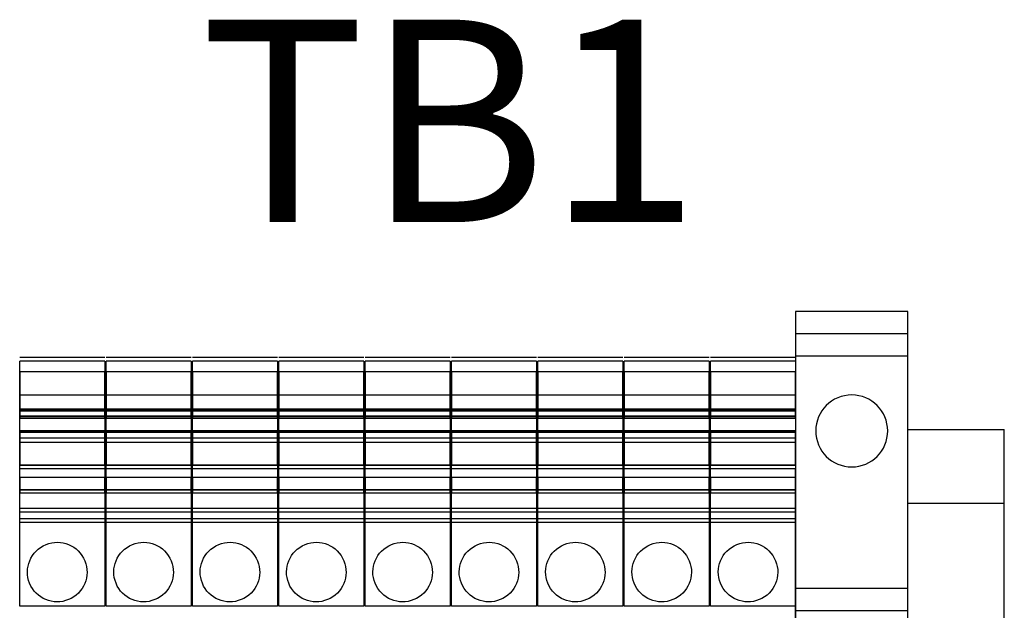
# Model space of a CAD drawing. Extents: x 0 to 101, y 0 to 65.
# Drawn here: x 38 to 40, y 48 to 50 of the extents above; entities that cross this region are included whole.
import ezdxf
from ezdxf.enums import TextEntityAlignment as Align

# ---------------------------------------------------------------- set-up
doc = ezdxf.new("R2010")
doc.units = 0
doc.header["$LTSCALE"] = 1.5
doc.header["$MEASUREMENT"] = 0
doc.layers.get('0').update_dxf_attribs({"linetype": 'CONTINUOUS'})
for name, color, linetype in [('DIN_RAIL', 40, 'CONTINUOUS'), ('PANELPART', 130, 'CONTINUOUS'), ('TEXT', 2, 'CONTINUOUS')]:
    doc.layers.add(name, color=color, linetype=linetype)
doc.styles.add('BOLD', font='monos.ttf')

# ---------------------------------------------------------------- blocks, each defined once
blk = doc.blocks.new('1492-EA35')
for p, q in [((0, 0.9575), (0.3125, 0.9575)), ((0, 0.895), (0.3125, 0.895)), ((0, 0.25), (0.3125, 0.25)), ((0, 0.1875), (0.3125, 0.1875)), ((0, 0.125), (0.3125, 0.125)), ((0, 0.0625), (0.3125, 0.0625)), ((0, 0), (0.3125, 0)), ((0, -0.0625), (0.3125, -0.0625)), ((0, -0.125), (0.3125, -0.125)), ((0, -0.1875), (0.3125, -0.1875)), ((0, -0.25), (0.3125, -0.25)), ((0.3125, -0.895), (0, -0.895)), ((0.3125, -0.9575), (0, -0.9575))]:
    blk.add_line(p, q)
blk.add_lwpolyline([(0, -1.02), (0, 1.02), (0.3125, 1.02), (0.3125, -1.02)], close=True)
for centre in [(0.15625, 0.6875), (0.15625, -0.6875)]:
    blk.add_circle(centre, 0.1)

msp = doc.modelspace()

# ---------------------------------------------------------------- linework, layer by layer
at = {"layer": 'DIN_RAIL'}
for p, q in [((39.9886, 48.7505), (40.2565, 48.7505)), ((40.2565, 47.3755), (40.2565, 48.7505)), ((39.9886, 48.5453), (40.2565, 48.5453))]:
    msp.add_line(p, q, dxfattribs=at)
at = {"layer": 'PANELPART'}
for p, q in [((37.7561, 48.9503), (37.5199, 48.9503)), ((37.9961, 48.9503), (37.7599, 48.9503)), ((38.2361, 48.9503), (37.9999, 48.9503)), ((38.4761, 48.9503), (38.2399, 48.9503)), ((38.7161, 48.9503), (38.4799, 48.9503)), ((38.9561, 48.9503), (38.7199, 48.9503)), ((39.1961, 48.9503), (38.9599, 48.9503)), ((39.4361, 48.9503), (39.1999, 48.9503)), ((39.6761, 48.9503), (39.4399, 48.9503)), ((37.7561, 48.9109), (37.5199, 48.9109)), ((37.9961, 48.9109), (37.7599, 48.9109)), ((38.2361, 48.9109), (37.9999, 48.9109)), ((38.4761, 48.9109), (38.2399, 48.9109)), ((38.7161, 48.9109), (38.4799, 48.9109)), ((38.9561, 48.9109), (38.7199, 48.9109)), ((39.1961, 48.9109), (38.9599, 48.9109)), ((39.4361, 48.9109), (39.1999, 48.9109)), ((39.6761, 48.9109), (39.4399, 48.9109)), ((37.7561, 48.8066), (37.5199, 48.8066)), ((37.7561, 48.803), (37.5199, 48.803)), ((37.9961, 48.8066), (37.7599, 48.8066)), ((37.9961, 48.803), (37.7599, 48.803)), ((38.2361, 48.8066), (37.9999, 48.8066)), ((38.2361, 48.803), (37.9999, 48.803)), ((38.4761, 48.8066), (38.2399, 48.8066)), ((38.4761, 48.803), (38.2399, 48.803)), ((38.7161, 48.8066), (38.4799, 48.8066)), ((38.7161, 48.803), (38.4799, 48.803)), ((38.9561, 48.8066), (38.7199, 48.8066)), ((38.9561, 48.803), (38.7199, 48.803)), ((39.1961, 48.8066), (38.9599, 48.8066)), ((39.1961, 48.803), (38.9599, 48.803)), ((39.4361, 48.8066), (39.1999, 48.8066)), ((39.4361, 48.803), (39.1999, 48.803)), ((39.6761, 48.8066), (39.4399, 48.8066)), ((39.6761, 48.803), (39.4399, 48.803)), ((37.5435, 48.7869), (37.5435, 48.7869)), ((37.5435, 48.7869), (37.7246, 48.7869)), ((37.5435, 48.7869), (37.6891, 48.7869)), ((37.5435, 48.7869), (37.7246, 48.7869)), ((37.5435, 48.7869), (37.7246, 48.7869)), ((37.6891, 48.7869), (37.6891, 48.7869)), ((37.7246, 48.7869), (37.6891, 48.7869)), ((37.7246, 48.7869), (37.7246, 48.7869)), ((37.7835, 48.7869), (37.7835, 48.7869)), ((37.7835, 48.7869), (37.9646, 48.7869)), ((37.7835, 48.7869), (37.9291, 48.7869)), ((37.7835, 48.7869), (37.9646, 48.7869)), ((37.7835, 48.7869), (37.9646, 48.7869)), ((37.9291, 48.7869), (37.9291, 48.7869)), ((37.9646, 48.7869), (37.9291, 48.7869)), ((37.9646, 48.7869), (37.9646, 48.7869)), ((38.0235, 48.7869), (38.0235, 48.7869)), ((38.0235, 48.7869), (38.1691, 48.7869)), ((38.0235, 48.7869), (38.2046, 48.7869)), ((38.0235, 48.7869), (38.2046, 48.7869)), ((38.0235, 48.7869), (38.2046, 48.7869)), ((38.1691, 48.7869), (38.1691, 48.7869)), ((38.2046, 48.7869), (38.1691, 48.7869)), ((38.2046, 48.7869), (38.2046, 48.7869)), ((38.2635, 48.7869), (38.2635, 48.7869)), ((38.2635, 48.7869), (38.4446, 48.7869)), ((38.2635, 48.7869), (38.4091, 48.7869)), ((38.2635, 48.7869), (38.4446, 48.7869)), ((38.2635, 48.7869), (38.4446, 48.7869)), ((38.4091, 48.7869), (38.4091, 48.7869)), ((38.4446, 48.7869), (38.4091, 48.7869)), ((38.4446, 48.7869), (38.4446, 48.7869)), ((38.5035, 48.7869), (38.6846, 48.7869)), ((38.5035, 48.7869), (38.6491, 48.7869)), ((38.5035, 48.7869), (38.6846, 48.7869)), ((38.5035, 48.7869), (38.6846, 48.7869)), ((38.5035, 48.7869), (38.5035, 48.7869)), ((38.6491, 48.7869), (38.6491, 48.7869)), ((38.6846, 48.7869), (38.6491, 48.7869)), ((38.6846, 48.7869), (38.6846, 48.7869)), ((38.7435, 48.7869), (38.7435, 48.7869)), ((38.7435, 48.7869), (38.9246, 48.7869)), ((38.7435, 48.7869), (38.8891, 48.7869)), ((38.7435, 48.7869), (38.9246, 48.7869)), ((38.7435, 48.7869), (38.9246, 48.7869)), ((38.8891, 48.7869), (38.8891, 48.7869)), ((38.9246, 48.7869), (38.8891, 48.7869)), ((38.9246, 48.7869), (38.9246, 48.7869)), ((38.9835, 48.7869), (38.9835, 48.7869)), ((38.9835, 48.7869), (39.1646, 48.7869)), ((38.9835, 48.7869), (39.1291, 48.7869)), ((38.9835, 48.7869), (39.1646, 48.7869)), ((38.9835, 48.7869), (39.1646, 48.7869)), ((39.1291, 48.7869), (39.1291, 48.7869)), ((39.1646, 48.7869), (39.1291, 48.7869)), ((39.1646, 48.7869), (39.1646, 48.7869)), ((39.2235, 48.7869), (39.2235, 48.7869)), ((39.2235, 48.7869), (39.4046, 48.7869)), ((39.2235, 48.7869), (39.3691, 48.7869)), ((39.2235, 48.7869), (39.4046, 48.7869)), ((39.2235, 48.7869), (39.4046, 48.7869)), ((39.3691, 48.7869), (39.3691, 48.7869)), ((39.4046, 48.7869), (39.3691, 48.7869)), ((39.4046, 48.7869), (39.4046, 48.7869)), ((39.4635, 48.7869), (39.4635, 48.7869)), ((39.4635, 48.7869), (39.6446, 48.7869)), ((39.4635, 48.7869), (39.6091, 48.7869)), ((39.4635, 48.7869), (39.6446, 48.7869)), ((39.4635, 48.7869), (39.6446, 48.7869)), ((39.6091, 48.7869), (39.6091, 48.7869)), ((39.6446, 48.7869), (39.6091, 48.7869)), ((39.6446, 48.7869), (39.6446, 48.7869)), ((37.7561, 48.7469), (37.5199, 48.7469)), ((37.7561, 48.7449), (37.5199, 48.7449)), ((37.5199, 48.7259), (37.5199, 48.7416)), ((37.7561, 48.7416), (37.5199, 48.7416)), ((37.7561, 48.7416), (37.7561, 48.7259)), ((37.9961, 48.7469), (37.7599, 48.7469)), ((37.9961, 48.7449), (37.7599, 48.7449)), ((37.7599, 48.7259), (37.7599, 48.7416)), ((37.9961, 48.7416), (37.7599, 48.7416)), ((37.9961, 48.7416), (37.9961, 48.7259)), ((38.2361, 48.7469), (37.9999, 48.7469)), ((38.2361, 48.7449), (37.9999, 48.7449)), ((37.9999, 48.7259), (37.9999, 48.7416)), ((38.2361, 48.7416), (37.9999, 48.7416)), ((38.2361, 48.7416), (38.2361, 48.7259)), ((38.4761, 48.7469), (38.2399, 48.7469)), ((38.4761, 48.7449), (38.2399, 48.7449)), ((38.4761, 48.7416), (38.2399, 48.7416)), ((38.2399, 48.7259), (38.2399, 48.7416)), ((38.4761, 48.7416), (38.4761, 48.7259)), ((38.7161, 48.7469), (38.4799, 48.7469)), ((38.7161, 48.7449), (38.4799, 48.7449)), ((38.7161, 48.7416), (38.4799, 48.7416)), ((38.4799, 48.7259), (38.4799, 48.7416)), ((38.7161, 48.7416), (38.7161, 48.7259)), ((38.9561, 48.7469), (38.7199, 48.7469)), ((38.9561, 48.7449), (38.7199, 48.7449)), ((38.7199, 48.7259), (38.7199, 48.7416)), ((38.9561, 48.7416), (38.7199, 48.7416)), ((38.9561, 48.7416), (38.9561, 48.7259)), ((39.1961, 48.7469), (38.9599, 48.7469)), ((39.1961, 48.7449), (38.9599, 48.7449)), ((38.9599, 48.7259), (38.9599, 48.7416)), ((39.1961, 48.7416), (38.9599, 48.7416)), ((39.1961, 48.7416), (39.1961, 48.7259)), ((39.4361, 48.7469), (39.1999, 48.7469)), ((39.4361, 48.7449), (39.1999, 48.7449)), ((39.4361, 48.7416), (39.1999, 48.7416)), ((39.1999, 48.7259), (39.1999, 48.7416)), ((39.4361, 48.7416), (39.4361, 48.7259)), ((39.6761, 48.7469), (39.4399, 48.7469)), ((39.6761, 48.7449), (39.4399, 48.7449)), ((39.4399, 48.7259), (39.4399, 48.7416)), ((39.6761, 48.7416), (39.4399, 48.7416)), ((39.6761, 48.7416), (39.6761, 48.7259)), ((37.7561, 48.7259), (37.5199, 48.7259)), ((37.9961, 48.7259), (37.7599, 48.7259)), ((38.2361, 48.7259), (37.9999, 48.7259)), ((38.4761, 48.7259), (38.2399, 48.7259)), ((38.7161, 48.7259), (38.4799, 48.7259)), ((38.9561, 48.7259), (38.7199, 48.7259)), ((39.1961, 48.7259), (38.9599, 48.7259)), ((39.4361, 48.7259), (39.1999, 48.7259)), ((39.6761, 48.7259), (39.4399, 48.7259)), ((37.7561, 48.6406), (37.5199, 48.6406)), ((37.9961, 48.6406), (37.7599, 48.6406)), ((38.2361, 48.6406), (37.9999, 48.6406)), ((38.4761, 48.6406), (38.2399, 48.6406)), ((38.7161, 48.6406), (38.4799, 48.6406)), ((38.9561, 48.6406), (38.7199, 48.6406)), ((39.1961, 48.6406), (38.9599, 48.6406)), ((39.4361, 48.6406), (39.1999, 48.6406)), ((39.6761, 48.6406), (39.4399, 48.6406)), ((37.7561, 48.6169), (37.5199, 48.6169)), ((37.9961, 48.6169), (37.7599, 48.6169)), ((38.2361, 48.6169), (37.9999, 48.6169)), ((38.4761, 48.6169), (38.2399, 48.6169)), ((38.7161, 48.6169), (38.4799, 48.6169)), ((38.9561, 48.6169), (38.7199, 48.6169)), ((39.1961, 48.6169), (38.9599, 48.6169)), ((39.4361, 48.6169), (39.1999, 48.6169)), ((39.6761, 48.6169), (39.4399, 48.6169)), ((37.5199, 48.531), (37.5199, 48.5822)), ((37.7561, 48.5822), (37.5199, 48.5822)), ((37.7561, 48.5815), (37.5199, 48.5815)), ((37.7561, 48.5822), (37.7561, 48.531)), ((37.7599, 48.531), (37.7599, 48.5822)), ((37.9961, 48.5822), (37.7599, 48.5822)), ((37.9961, 48.5815), (37.7599, 48.5815)), ((37.9961, 48.5822), (37.9961, 48.531)), ((37.9999, 48.531), (37.9999, 48.5822)), ((38.2361, 48.5822), (37.9999, 48.5822)), ((38.2361, 48.5815), (37.9999, 48.5815)), ((38.2361, 48.5822), (38.2361, 48.531)), ((38.4761, 48.5822), (38.2399, 48.5822)), ((38.2399, 48.531), (38.2399, 48.5822)), ((38.4761, 48.5815), (38.2399, 48.5815)), ((38.4761, 48.5822), (38.4761, 48.531)), ((38.7161, 48.5822), (38.4799, 48.5822)), ((38.4799, 48.531), (38.4799, 48.5822)), ((38.7161, 48.5815), (38.4799, 48.5815)), ((38.7161, 48.5822), (38.7161, 48.531)), ((38.7199, 48.531), (38.7199, 48.5822)), ((38.9561, 48.5822), (38.7199, 48.5822)), ((38.9561, 48.5815), (38.7199, 48.5815)), ((38.9561, 48.5822), (38.9561, 48.531)), ((38.9599, 48.531), (38.9599, 48.5822)), ((39.1961, 48.5822), (38.9599, 48.5822)), ((39.1961, 48.5815), (38.9599, 48.5815)), ((39.1961, 48.5822), (39.1961, 48.531)), ((39.4361, 48.5822), (39.1999, 48.5822)), ((39.1999, 48.531), (39.1999, 48.5822)), ((39.4361, 48.5815), (39.1999, 48.5815)), ((39.4361, 48.5822), (39.4361, 48.531)), ((39.4399, 48.531), (39.4399, 48.5822)), ((39.6761, 48.5822), (39.4399, 48.5822)), ((39.6761, 48.5815), (39.4399, 48.5815)), ((39.6761, 48.5822), (39.6761, 48.531)), ((37.5199, 48.5022), (37.5199, 48.5204)), ((37.7561, 48.5204), (37.5199, 48.5204)), ((37.7561, 48.5204), (37.7561, 48.5022)), ((37.7599, 48.5022), (37.7599, 48.5204)), ((37.9961, 48.5204), (37.7599, 48.5204)), ((37.9961, 48.5204), (37.9961, 48.5022)), ((37.9999, 48.5022), (37.9999, 48.5204)), ((38.2361, 48.5204), (37.9999, 48.5204)), ((38.2361, 48.5204), (38.2361, 48.5022)), ((38.4761, 48.5204), (38.2399, 48.5204)), ((38.2399, 48.5022), (38.2399, 48.5204)), ((38.4761, 48.5204), (38.4761, 48.5022)), ((38.7161, 48.5204), (38.4799, 48.5204)), ((38.4799, 48.5022), (38.4799, 48.5204)), ((38.7161, 48.5204), (38.7161, 48.5022)), ((38.7199, 48.5022), (38.7199, 48.5204)), ((38.9561, 48.5204), (38.7199, 48.5204)), ((38.9561, 48.5204), (38.9561, 48.5022)), ((38.9599, 48.5022), (38.9599, 48.5204)), ((39.1961, 48.5204), (38.9599, 48.5204)), ((39.1961, 48.5204), (39.1961, 48.5022)), ((39.4361, 48.5204), (39.1999, 48.5204)), ((39.1999, 48.5022), (39.1999, 48.5204)), ((39.4361, 48.5204), (39.4361, 48.5022)), ((39.4399, 48.5022), (39.4399, 48.5204)), ((39.6761, 48.5204), (39.4399, 48.5204)), ((39.6761, 48.5204), (39.6761, 48.5022)), ((37.5199, 48.2593), (37.5199, 48.4916)), ((37.7561, 48.4916), (37.5199, 48.4916)), ((37.7561, 48.4916), (37.7561, 48.2593)), ((37.7599, 48.2593), (37.7599, 48.4916)), ((37.9961, 48.4916), (37.7599, 48.4916)), ((37.9961, 48.4916), (37.9961, 48.2593)), ((37.9999, 48.2593), (37.9999, 48.4916)), ((38.2361, 48.4916), (37.9999, 48.4916)), ((38.2361, 48.4916), (38.2361, 48.2593)), ((38.4761, 48.4916), (38.2399, 48.4916)), ((38.2399, 48.2593), (38.2399, 48.4916)), ((38.4761, 48.4916), (38.4761, 48.2593)), ((38.7161, 48.4916), (38.4799, 48.4916)), ((38.4799, 48.2593), (38.4799, 48.4916)), ((38.7161, 48.4916), (38.7161, 48.2593)), ((38.7199, 48.2593), (38.7199, 48.4916)), ((38.9561, 48.4916), (38.7199, 48.4916)), ((38.9561, 48.4916), (38.9561, 48.2593)), ((38.9599, 48.2593), (38.9599, 48.4916)), ((39.1961, 48.4916), (38.9599, 48.4916)), ((39.1961, 48.4916), (39.1961, 48.2593)), ((39.4361, 48.4916), (39.1999, 48.4916)), ((39.1999, 48.2593), (39.1999, 48.4916)), ((39.4361, 48.4916), (39.4361, 48.2593)), ((39.4399, 48.2593), (39.4399, 48.4916)), ((39.6761, 48.4916), (39.4399, 48.4916)), ((39.6761, 48.4916), (39.6761, 48.2593)), ((37.7561, 48.2593), (37.5199, 48.2593)), ((37.9961, 48.2593), (37.7599, 48.2593)), ((38.2361, 48.2593), (37.9999, 48.2593)), ((38.4761, 48.2593), (38.2399, 48.2593)), ((38.7161, 48.2593), (38.4799, 48.2593)), ((38.9561, 48.2593), (38.7199, 48.2593)), ((39.1961, 48.2593), (38.9599, 48.2593)), ((39.4361, 48.2593), (39.1999, 48.2593)), ((39.6761, 48.2593), (39.4399, 48.2593))]:
    msp.add_line(p, q, dxfattribs=at)
at = {"layer": 'PANELPART', "extrusion": (-1.20145e-16, 0.5, 0.866025)}
for p, q in [((37.5199, 48.803), (37.5199, 48.9404)), ((37.7561, 48.9404), (37.5199, 48.9404)), ((37.7561, 48.9404), (37.7561, 48.803)), ((37.7599, 48.803), (37.7599, 48.9404)), ((37.9961, 48.9404), (37.7599, 48.9404)), ((37.9961, 48.9404), (37.9961, 48.803)), ((37.9999, 48.803), (37.9999, 48.9404)), ((38.2361, 48.9404), (37.9999, 48.9404)), ((38.2361, 48.9404), (38.2361, 48.803)), ((38.4761, 48.9404), (38.2399, 48.9404)), ((38.2399, 48.803), (38.2399, 48.9404)), ((38.4761, 48.9404), (38.4761, 48.803)), ((38.7161, 48.9404), (38.4799, 48.9404)), ((38.4799, 48.803), (38.4799, 48.9404)), ((38.7161, 48.9404), (38.7161, 48.803)), ((38.7199, 48.803), (38.7199, 48.9404)), ((38.9561, 48.9404), (38.7199, 48.9404)), ((38.9561, 48.9404), (38.9561, 48.803)), ((38.9599, 48.803), (38.9599, 48.9404)), ((39.1961, 48.9404), (38.9599, 48.9404)), ((39.1961, 48.9404), (39.1961, 48.803)), ((39.4361, 48.9404), (39.1999, 48.9404)), ((39.1999, 48.803), (39.1999, 48.9404)), ((39.4361, 48.9404), (39.4361, 48.803)), ((39.4399, 48.803), (39.4399, 48.9404)), ((39.6761, 48.9404), (39.4399, 48.9404)), ((39.6761, 48.9404), (39.6761, 48.803))]:
    msp.add_line(p, q, dxfattribs=at)
at = {"layer": 'PANELPART', "extrusion": (-2.94261e-32, -1.1783e-16, -1)}
for p, q in [((37.5199, 48.9109), (37.5199, 48.781)), ((37.7561, 48.781), (37.7561, 48.9109)), ((37.7599, 48.9109), (37.7599, 48.781)), ((37.9961, 48.781), (37.9961, 48.9109)), ((37.9999, 48.9109), (37.9999, 48.781)), ((38.2361, 48.781), (38.2361, 48.9109)), ((38.2399, 48.9109), (38.2399, 48.781)), ((38.4761, 48.781), (38.4761, 48.9109)), ((38.4799, 48.9109), (38.4799, 48.781)), ((38.7161, 48.781), (38.7161, 48.9109)), ((38.7199, 48.9109), (38.7199, 48.781)), ((38.9561, 48.781), (38.9561, 48.9109)), ((38.9599, 48.9109), (38.9599, 48.781)), ((39.1961, 48.781), (39.1961, 48.9109)), ((39.1999, 48.9109), (39.1999, 48.781)), ((39.4361, 48.781), (39.4361, 48.9109)), ((39.4399, 48.9109), (39.4399, 48.781)), ((39.6761, 48.781), (39.6761, 48.9109)), ((37.5199, 48.8066), (37.5199, 48.8013)), ((37.7561, 48.8013), (37.5199, 48.8013)), ((37.7561, 48.8013), (37.7561, 48.8066)), ((37.7599, 48.8066), (37.7599, 48.8013)), ((37.9961, 48.8013), (37.7599, 48.8013)), ((37.9961, 48.8013), (37.9961, 48.8066)), ((37.9999, 48.8066), (37.9999, 48.8013)), ((38.2361, 48.8013), (37.9999, 48.8013)), ((38.2361, 48.8013), (38.2361, 48.8066)), ((38.2399, 48.8066), (38.2399, 48.8013)), ((38.4761, 48.8013), (38.2399, 48.8013)), ((38.4761, 48.8013), (38.4761, 48.8066)), ((38.4799, 48.8066), (38.4799, 48.8013)), ((38.7161, 48.8013), (38.4799, 48.8013)), ((38.7161, 48.8013), (38.7161, 48.8066)), ((38.7199, 48.8066), (38.7199, 48.8013)), ((38.9561, 48.8013), (38.7199, 48.8013)), ((38.9561, 48.8013), (38.9561, 48.8066)), ((38.9599, 48.8066), (38.9599, 48.8013)), ((39.1961, 48.8013), (38.9599, 48.8013)), ((39.1961, 48.8013), (39.1961, 48.8066)), ((39.1999, 48.8066), (39.1999, 48.8013)), ((39.4361, 48.8013), (39.1999, 48.8013)), ((39.4361, 48.8013), (39.4361, 48.8066)), ((39.4399, 48.8066), (39.4399, 48.8013)), ((39.6761, 48.8013), (39.4399, 48.8013)), ((39.6761, 48.8013), (39.6761, 48.8066)), ((37.7561, 48.781), (37.5199, 48.781)), ((37.9961, 48.781), (37.7599, 48.781)), ((38.2361, 48.781), (37.9999, 48.781)), ((38.4761, 48.781), (38.2399, 48.781)), ((38.7161, 48.781), (38.4799, 48.781)), ((38.9561, 48.781), (38.7199, 48.781)), ((39.1961, 48.781), (38.9599, 48.781)), ((39.4361, 48.781), (39.1999, 48.781)), ((39.6761, 48.781), (39.4399, 48.781)), ((39.6761, 47.4765), (39.6761, 48.6406))]:
    msp.add_line(p, q, dxfattribs=at)
at = {"layer": 'PANELPART', "extrusion": (-2.09427e-17, 0.087156, 0.996195)}
for p, q in [((37.5199, 48.7869), (37.5199, 48.846)), ((37.7561, 48.846), (37.5199, 48.846)), ((37.7561, 48.846), (37.7561, 48.7869)), ((37.7599, 48.7869), (37.7599, 48.846)), ((37.9961, 48.846), (37.7599, 48.846)), ((37.9961, 48.846), (37.9961, 48.7869)), ((37.9999, 48.7869), (37.9999, 48.846)), ((38.2361, 48.846), (37.9999, 48.846)), ((38.2361, 48.846), (38.2361, 48.7869)), ((38.4761, 48.846), (38.2399, 48.846)), ((38.2399, 48.7869), (38.2399, 48.846)), ((38.4761, 48.846), (38.4761, 48.7869)), ((38.7161, 48.846), (38.4799, 48.846)), ((38.4799, 48.7869), (38.4799, 48.846)), ((38.7161, 48.846), (38.7161, 48.7869)), ((38.7199, 48.7869), (38.7199, 48.846)), ((38.9561, 48.846), (38.7199, 48.846)), ((38.9561, 48.846), (38.9561, 48.7869)), ((38.9599, 48.7869), (38.9599, 48.846)), ((39.1961, 48.846), (38.9599, 48.846)), ((39.1961, 48.846), (39.1961, 48.7869)), ((39.4361, 48.846), (39.1999, 48.846)), ((39.1999, 48.7869), (39.1999, 48.846)), ((39.4361, 48.846), (39.4361, 48.7869)), ((39.4399, 48.7869), (39.4399, 48.846)), ((39.6761, 48.846), (39.4399, 48.846)), ((39.6761, 48.846), (39.6761, 48.7869))]:
    msp.add_line(p, q, dxfattribs=at)
at = {"layer": 'PANELPART', "extrusion": (8.21841e-17, -0.34202, 0.939693)}
for p, q in [((37.5199, 48.7425), (37.5199, 48.7869)), ((37.7561, 48.7869), (37.5199, 48.7869)), ((37.7561, 48.7869), (37.7561, 48.7425)), ((37.7599, 48.7425), (37.7599, 48.7869)), ((37.9961, 48.7869), (37.7599, 48.7869)), ((37.9961, 48.7869), (37.9961, 48.7425)), ((37.9999, 48.7425), (37.9999, 48.7869)), ((38.2361, 48.7869), (37.9999, 48.7869)), ((38.2361, 48.7869), (38.2361, 48.7425)), ((38.4761, 48.7869), (38.2399, 48.7869)), ((38.2399, 48.7425), (38.2399, 48.7869)), ((38.4761, 48.7869), (38.4761, 48.7425)), ((38.7161, 48.7869), (38.4799, 48.7869)), ((38.4799, 48.7425), (38.4799, 48.7869)), ((38.7161, 48.7869), (38.7161, 48.7425)), ((38.7199, 48.7425), (38.7199, 48.7869)), ((38.9561, 48.7869), (38.7199, 48.7869)), ((38.9561, 48.7869), (38.9561, 48.7425)), ((38.9599, 48.7425), (38.9599, 48.7869)), ((39.1961, 48.7869), (38.9599, 48.7869)), ((39.1961, 48.7869), (39.1961, 48.7425)), ((39.4361, 48.7869), (39.1999, 48.7869)), ((39.1999, 48.7425), (39.1999, 48.7869)), ((39.4361, 48.7869), (39.4361, 48.7425)), ((39.4399, 48.7425), (39.4399, 48.7869)), ((39.6761, 48.7869), (39.4399, 48.7869)), ((39.6761, 48.7869), (39.6761, 48.7425))]:
    msp.add_line(p, q, dxfattribs=at)
at = {"layer": 'PANELPART', "extrusion": (-2.4029e-16, 1, -1.1783e-16)}
for p, q in [((37.7561, 48.7869), (37.5199, 48.7869)), ((37.9961, 48.7869), (37.7599, 48.7869)), ((38.2361, 48.7869), (37.9999, 48.7869)), ((38.4761, 48.7869), (38.2399, 48.7869)), ((38.7161, 48.7869), (38.4799, 48.7869)), ((38.9561, 48.7869), (38.7199, 48.7869)), ((39.1961, 48.7869), (38.9599, 48.7869)), ((39.4361, 48.7869), (39.1999, 48.7869)), ((39.6761, 48.7869), (39.4399, 48.7869))]:
    msp.add_line(p, q, dxfattribs=at)
at = {"layer": 'PANELPART', "extrusion": (-2.29791e-16, 0.956305, 0.292372)}
for p, q in [((37.5199, 48.7449), (37.5199, 48.785)), ((37.7561, 48.785), (37.5199, 48.785)), ((37.7561, 48.785), (37.7561, 48.7449)), ((37.7599, 48.7449), (37.7599, 48.785)), ((37.9961, 48.785), (37.7599, 48.785)), ((37.9961, 48.785), (37.9961, 48.7449)), ((37.9999, 48.7449), (37.9999, 48.785)), ((38.2361, 48.785), (37.9999, 48.785)), ((38.2361, 48.785), (38.2361, 48.7449)), ((38.4761, 48.785), (38.2399, 48.785)), ((38.2399, 48.7449), (38.2399, 48.785)), ((38.4761, 48.785), (38.4761, 48.7449)), ((38.7161, 48.785), (38.4799, 48.785)), ((38.4799, 48.7449), (38.4799, 48.785)), ((38.7161, 48.785), (38.7161, 48.7449)), ((38.7199, 48.7449), (38.7199, 48.785)), ((38.9561, 48.785), (38.7199, 48.785)), ((38.9561, 48.785), (38.9561, 48.7449)), ((38.9599, 48.7449), (38.9599, 48.785)), ((39.1961, 48.785), (38.9599, 48.785)), ((39.1961, 48.785), (39.1961, 48.7449)), ((39.4361, 48.785), (39.1999, 48.785)), ((39.1999, 48.7449), (39.1999, 48.785)), ((39.4361, 48.785), (39.4361, 48.7449)), ((39.4399, 48.7449), (39.4399, 48.785)), ((39.6761, 48.785), (39.4399, 48.785)), ((39.6761, 48.785), (39.6761, 48.7449))]:
    msp.add_line(p, q, dxfattribs=at)
at = {"layer": 'PANELPART', "extrusion": (2.08098e-16, -0.866025, -0.5)}
for p, q in [((37.5199, 48.7469), (37.5199, 48.7141)), ((37.5199, 48.7416), (37.5199, 48.6497)), ((37.7561, 48.7141), (37.7561, 48.7469)), ((37.7561, 48.6497), (37.7561, 48.7416)), ((37.7599, 48.7469), (37.7599, 48.7141)), ((37.7599, 48.7416), (37.7599, 48.6497)), ((37.9961, 48.7141), (37.9961, 48.7469)), ((37.9961, 48.6497), (37.9961, 48.7416)), ((37.9999, 48.7469), (37.9999, 48.7141)), ((37.9999, 48.7416), (37.9999, 48.6497)), ((38.2361, 48.7141), (38.2361, 48.7469)), ((38.2361, 48.6497), (38.2361, 48.7416)), ((38.2399, 48.7469), (38.2399, 48.7141)), ((38.2399, 48.7416), (38.2399, 48.6497)), ((38.4761, 48.7141), (38.4761, 48.7469)), ((38.4761, 48.6497), (38.4761, 48.7416)), ((38.4799, 48.7469), (38.4799, 48.7141)), ((38.4799, 48.7416), (38.4799, 48.6497)), ((38.7161, 48.7141), (38.7161, 48.7469)), ((38.7161, 48.6497), (38.7161, 48.7416)), ((38.7199, 48.7469), (38.7199, 48.7141)), ((38.7199, 48.7416), (38.7199, 48.6497)), ((38.9561, 48.7141), (38.9561, 48.7469)), ((38.9561, 48.6497), (38.9561, 48.7416)), ((38.9599, 48.7469), (38.9599, 48.7141)), ((38.9599, 48.7416), (38.9599, 48.6497)), ((39.1961, 48.7141), (39.1961, 48.7469)), ((39.1961, 48.6497), (39.1961, 48.7416)), ((39.1999, 48.7469), (39.1999, 48.7141)), ((39.1999, 48.7416), (39.1999, 48.6497)), ((39.4361, 48.7141), (39.4361, 48.7469)), ((39.4361, 48.6497), (39.4361, 48.7416)), ((39.4399, 48.7469), (39.4399, 48.7141)), ((39.4399, 48.7416), (39.4399, 48.6497)), ((39.6761, 48.7141), (39.6761, 48.7469)), ((39.6761, 48.6497), (39.6761, 48.7416)), ((37.7561, 48.7141), (37.5199, 48.7141)), ((37.9961, 48.7141), (37.7599, 48.7141)), ((38.2361, 48.7141), (37.9999, 48.7141)), ((38.4761, 48.7141), (38.2399, 48.7141)), ((38.7161, 48.7141), (38.4799, 48.7141)), ((38.9561, 48.7141), (38.7199, 48.7141)), ((39.1961, 48.7141), (38.9599, 48.7141)), ((39.4361, 48.7141), (39.1999, 48.7141)), ((39.6761, 48.7141), (39.4399, 48.7141)), ((37.7561, 48.6497), (37.5199, 48.6497)), ((37.9961, 48.6497), (37.7599, 48.6497)), ((38.2361, 48.6497), (37.9999, 48.6497)), ((38.4761, 48.6497), (38.2399, 48.6497)), ((38.7161, 48.6497), (38.4799, 48.6497)), ((38.9561, 48.6497), (38.7199, 48.6497)), ((39.1961, 48.6497), (38.9599, 48.6497)), ((39.4361, 48.6497), (39.1999, 48.6497)), ((39.6761, 48.6497), (39.4399, 48.6497))]:
    msp.add_line(p, q, dxfattribs=at)
at = {"layer": 'PANELPART', "extrusion": (-2.25799e-16, 0.939693, 0.34202)}
for p, q in [((37.7561, 48.7425), (37.5199, 48.7425)), ((37.5199, 48.5728), (37.5199, 48.7425)), ((37.7561, 48.7425), (37.7561, 48.5728)), ((37.9961, 48.7425), (37.7599, 48.7425)), ((37.7599, 48.5728), (37.7599, 48.7425)), ((37.9961, 48.7425), (37.9961, 48.5728)), ((38.2361, 48.7425), (37.9999, 48.7425)), ((37.9999, 48.5728), (37.9999, 48.7425)), ((38.2361, 48.7425), (38.2361, 48.5728)), ((38.4761, 48.7425), (38.2399, 48.7425)), ((38.2399, 48.5728), (38.2399, 48.7425)), ((38.4761, 48.7425), (38.4761, 48.5728)), ((38.7161, 48.7425), (38.4799, 48.7425)), ((38.4799, 48.5728), (38.4799, 48.7425)), ((38.7161, 48.7425), (38.7161, 48.5728)), ((38.9561, 48.7425), (38.7199, 48.7425)), ((38.7199, 48.5728), (38.7199, 48.7425)), ((38.9561, 48.7425), (38.9561, 48.5728)), ((39.1961, 48.7425), (38.9599, 48.7425)), ((38.9599, 48.5728), (38.9599, 48.7425)), ((39.1961, 48.7425), (39.1961, 48.5728)), ((39.4361, 48.7425), (39.1999, 48.7425)), ((39.1999, 48.5728), (39.1999, 48.7425)), ((39.4361, 48.7425), (39.4361, 48.5728)), ((39.6761, 48.7425), (39.4399, 48.7425)), ((39.4399, 48.5728), (39.4399, 48.7425)), ((39.6761, 48.7425), (39.6761, 48.5728))]:
    msp.add_line(p, q, dxfattribs=at)
at = {"layer": 'PANELPART', "extrusion": (2.4029e-16, -1, 1.1783e-16)}
for p, q in [((37.7561, 48.7416), (37.5199, 48.7416)), ((37.9961, 48.7416), (37.7599, 48.7416)), ((38.2361, 48.7416), (37.9999, 48.7416)), ((38.4761, 48.7416), (38.2399, 48.7416)), ((38.7161, 48.7416), (38.4799, 48.7416)), ((38.9561, 48.7416), (38.7199, 48.7416)), ((39.1961, 48.7416), (38.9599, 48.7416)), ((39.4361, 48.7416), (39.1999, 48.7416)), ((39.6761, 48.7416), (39.4399, 48.7416))]:
    msp.add_line(p, q, dxfattribs=at)
at = {"layer": 'PANELPART', "extrusion": (2.4029e-16, -1, 2.52603e-09)}
for p, q in [((37.7561, 48.7141), (37.5199, 48.7141)), ((37.9961, 48.7141), (37.7599, 48.7141)), ((38.2361, 48.7141), (37.9999, 48.7141)), ((38.4761, 48.7141), (38.2399, 48.7141)), ((38.7161, 48.7141), (38.4799, 48.7141)), ((38.9561, 48.7141), (38.7199, 48.7141)), ((39.1961, 48.7141), (38.9599, 48.7141)), ((39.4361, 48.7141), (39.1999, 48.7141)), ((39.6761, 48.7141), (39.4399, 48.7141))]:
    msp.add_line(p, q, dxfattribs=at)
at = {"layer": 'PANELPART', "extrusion": (-2.08098e-16, 0.866025, 0.5)}
for p, q in [((37.5199, 48.5815), (37.5199, 48.6509)), ((37.7561, 48.6509), (37.5199, 48.6509)), ((37.7561, 48.6509), (37.7561, 48.5815)), ((37.7599, 48.5815), (37.7599, 48.6509)), ((37.9961, 48.6509), (37.7599, 48.6509)), ((37.9961, 48.6509), (37.9961, 48.5815)), ((37.9999, 48.5815), (37.9999, 48.6509)), ((38.2361, 48.6509), (37.9999, 48.6509)), ((38.2361, 48.6509), (38.2361, 48.5815)), ((38.4761, 48.6509), (38.2399, 48.6509)), ((38.2399, 48.5815), (38.2399, 48.6509)), ((38.4761, 48.6509), (38.4761, 48.5815)), ((38.7161, 48.6509), (38.4799, 48.6509)), ((38.4799, 48.5815), (38.4799, 48.6509)), ((38.7161, 48.6509), (38.7161, 48.5815)), ((38.7199, 48.5815), (38.7199, 48.6509)), ((38.9561, 48.6509), (38.7199, 48.6509)), ((38.9561, 48.6509), (38.9561, 48.5815)), ((38.9599, 48.5815), (38.9599, 48.6509)), ((39.1961, 48.6509), (38.9599, 48.6509)), ((39.1961, 48.6509), (39.1961, 48.5815)), ((39.4361, 48.6509), (39.1999, 48.6509)), ((39.1999, 48.5815), (39.1999, 48.6509)), ((39.4361, 48.6509), (39.4361, 48.5815)), ((39.4399, 48.5815), (39.4399, 48.6509)), ((39.6761, 48.6509), (39.4399, 48.6509)), ((39.6761, 48.6509), (39.6761, 48.5815))]:
    msp.add_line(p, q, dxfattribs=at)
at = {"layer": 'PANELPART', "extrusion": (-8.21841e-17, 0.34202, -0.939693)}
for p, q in [((37.5199, 48.6169), (37.5199, 48.5728)), ((37.7561, 48.5728), (37.7561, 48.6169)), ((37.7599, 48.6169), (37.7599, 48.5728)), ((37.9961, 48.5728), (37.9961, 48.6169)), ((37.9999, 48.6169), (37.9999, 48.5728)), ((38.2361, 48.5728), (38.2361, 48.6169)), ((38.2399, 48.6169), (38.2399, 48.5728)), ((38.4761, 48.5728), (38.4761, 48.6169)), ((38.4799, 48.6169), (38.4799, 48.5728)), ((38.7161, 48.5728), (38.7161, 48.6169)), ((38.7199, 48.6169), (38.7199, 48.5728)), ((38.9561, 48.5728), (38.9561, 48.6169)), ((38.9599, 48.6169), (38.9599, 48.5728)), ((39.1961, 48.5728), (39.1961, 48.6169)), ((39.1999, 48.6169), (39.1999, 48.5728)), ((39.4361, 48.5728), (39.4361, 48.6169)), ((39.4399, 48.6169), (39.4399, 48.5728)), ((39.6761, 48.5728), (39.6761, 48.6169)), ((37.7561, 48.5728), (37.5199, 48.5728)), ((37.9961, 48.5728), (37.7599, 48.5728)), ((38.2361, 48.5728), (37.9999, 48.5728)), ((38.4761, 48.5728), (38.2399, 48.5728)), ((38.7161, 48.5728), (38.4799, 48.5728)), ((38.9561, 48.5728), (38.7199, 48.5728)), ((39.1961, 48.5728), (38.9599, 48.5728)), ((39.4361, 48.5728), (39.1999, 48.5728)), ((39.6761, 48.5728), (39.4399, 48.5728))]:
    msp.add_line(p, q, dxfattribs=at)
at = {"layer": 'PANELPART', "extrusion": (-2.32103e-16, 0.965926, 0.258819)}
for p, q in [((37.5199, 48.5204), (37.5199, 48.531)), ((37.7561, 48.531), (37.5199, 48.531)), ((37.7561, 48.531), (37.7561, 48.5204)), ((37.7599, 48.5204), (37.7599, 48.531)), ((37.9961, 48.531), (37.7599, 48.531)), ((37.9961, 48.531), (37.9961, 48.5204)), ((37.9999, 48.5204), (37.9999, 48.531)), ((38.2361, 48.531), (37.9999, 48.531)), ((38.2361, 48.531), (38.2361, 48.5204)), ((38.4761, 48.531), (38.2399, 48.531)), ((38.2399, 48.5204), (38.2399, 48.531)), ((38.4761, 48.531), (38.4761, 48.5204)), ((38.7161, 48.531), (38.4799, 48.531)), ((38.4799, 48.5204), (38.4799, 48.531)), ((38.7161, 48.531), (38.7161, 48.5204)), ((38.7199, 48.5204), (38.7199, 48.531)), ((38.9561, 48.531), (38.7199, 48.531)), ((38.9561, 48.531), (38.9561, 48.5204)), ((38.9599, 48.5204), (38.9599, 48.531)), ((39.1961, 48.531), (38.9599, 48.531)), ((39.1961, 48.531), (39.1961, 48.5204)), ((39.4361, 48.531), (39.1999, 48.531)), ((39.1999, 48.5204), (39.1999, 48.531)), ((39.4361, 48.531), (39.4361, 48.5204)), ((39.4399, 48.5204), (39.4399, 48.531)), ((39.6761, 48.531), (39.4399, 48.531)), ((39.6761, 48.531), (39.6761, 48.5204))]:
    msp.add_line(p, q, dxfattribs=at)
at = {"layer": 'PANELPART', "extrusion": (2.32103e-16, -0.965926, 0.258819)}
for p, q in [((37.5199, 48.4916), (37.5199, 48.5022)), ((37.7561, 48.5022), (37.5199, 48.5022)), ((37.7561, 48.5022), (37.7561, 48.4916)), ((37.7599, 48.4916), (37.7599, 48.5022)), ((37.9961, 48.5022), (37.7599, 48.5022)), ((37.9961, 48.5022), (37.9961, 48.4916)), ((37.9999, 48.4916), (37.9999, 48.5022)), ((38.2361, 48.5022), (37.9999, 48.5022)), ((38.2361, 48.5022), (38.2361, 48.4916)), ((38.4761, 48.5022), (38.2399, 48.5022)), ((38.2399, 48.4916), (38.2399, 48.5022)), ((38.4761, 48.5022), (38.4761, 48.4916)), ((38.7161, 48.5022), (38.4799, 48.5022)), ((38.4799, 48.4916), (38.4799, 48.5022)), ((38.7161, 48.5022), (38.7161, 48.4916)), ((38.7199, 48.4916), (38.7199, 48.5022)), ((38.9561, 48.5022), (38.7199, 48.5022)), ((38.9561, 48.5022), (38.9561, 48.4916)), ((38.9599, 48.4916), (38.9599, 48.5022)), ((39.1961, 48.5022), (38.9599, 48.5022)), ((39.1961, 48.5022), (39.1961, 48.4916)), ((39.4361, 48.5022), (39.1999, 48.5022)), ((39.1999, 48.4916), (39.1999, 48.5022)), ((39.4361, 48.5022), (39.4361, 48.4916)), ((39.4399, 48.4916), (39.4399, 48.5022)), ((39.6761, 48.5022), (39.4399, 48.5022)), ((39.6761, 48.5022), (39.6761, 48.4916))]:
    msp.add_line(p, q, dxfattribs=at)
at = {"layer": 'PANELPART'}
for centre in [(37.6242, 48.3538), (37.8642, 48.3538), (38.1042, 48.3538), (38.3442, 48.3538), (38.5842, 48.3538), (38.8242, 48.3538), (39.0642, 48.3538), (39.3042, 48.3538), (39.5442, 48.3538)]:
    msp.add_ellipse(centre, major_axis=(0.0585, -0.0585), ratio=1, start_param=1.273270279320849, end_param=7.556455586500435, dxfattribs=at)

# ---------------------------------------------------------------- block references
at = {"layer": 'PANELPART', "xscale": -1}
msp.add_blockref('1492-EA35', (39.9886, 48.0586), dxfattribs=at)

# ---------------------------------------------------------------- texts
at = {"layer": 'TEXT', "style": 'BOLD'}
msp.add_text('TB1', height=0.5625, dxfattribs=at).set_placement((38.7158, 49.6081), align=Align.MIDDLE_CENTER)

doc.saveas('drawing.dxf')
